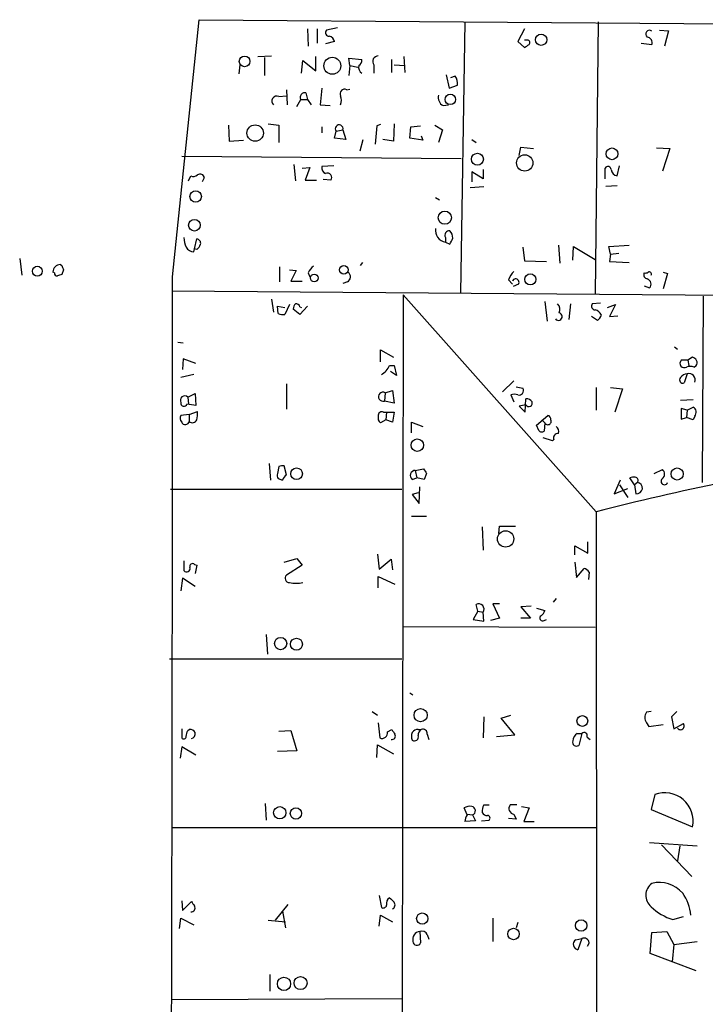
# Model space of a CAD drawing. Extents: x 7 to 743, y 15 to 876.
# Drawn here: x 110 to 187, y 432 to 543 of the extents above; entities that cross this region are included whole.
import ezdxf

# ---------------------------------------------------------------- set-up
doc = ezdxf.new("R2010")
doc.units = 0
doc.header["$MEASUREMENT"] = 0
doc.layers.add('MAIN', color=5, linetype='CONTINUOUS')

msp = doc.modelspace()

# ---------------------------------------------------------------- linework, layer by layer
at = {"layer": 'MAIN'}
for p, q in [((127.4233, 514.0113), (130.3867, 542.8826)), ((130.3867, 542.8826), (573.6167, 539.3266)), ((160.274, 542.6286), (159.766, 512.1486)), ((175.26, 542.6286), (174.9213, 512.064)), ((142.5787, 541.8666), (142.6633, 539.9193)), ((143.6793, 541.8666), (143.6793, 540.258)), ((145.9653, 541.9513), (144.6953, 541.6973)), ((166.9627, 541.8666), (166.2007, 540.4273)), ((182.118, 541.6973), (183.134, 541.6126)), ((183.134, 541.6126), (182.7107, 539.9193)), ((145.6267, 540.4273), (144.6107, 540.1733)), ((166.2007, 540.4273), (166.9627, 539.75)), ((167.3013, 540.5966), (166.9627, 540.5966)), ((180.086, 540.258), (181.2713, 540.0886)), ((136.9907, 538.734), (138.5147, 538.8186)), ((143.51, 537.1253), (143.51, 538.734)), ((153.416, 538.734), (153.5007, 536.956)), ((134.9587, 537.8026), (134.874, 536.7866)), ((137.7527, 538.6493), (137.7527, 536.6173)), ((141.9013, 536.8713), (142.0707, 538.3106)), ((142.0707, 538.3106), (143.51, 537.1253)), ((147.32, 537.718), (147.2353, 538.5646)), ((147.2353, 538.5646), (148.6747, 538.3953)), ((147.32, 537.718), (147.2353, 536.6173)), ((147.32, 537.718), (148.2513, 537.5486)), ((150.0293, 537.8026), (150.0293, 536.8713)), ((152.0613, 536.956), (152.0613, 538.3953)), ((152.3153, 537.8026), (153.5007, 537.718)), ((158.1573, 536.702), (158.496, 535.178)), ((159.1733, 536.5326), (158.6653, 536.3633)), ((158.496, 535.178), (159.4273, 535.5166)), ((139.3613, 534.2466), (140.208, 534.3313)), ((140.208, 535.0086), (140.2927, 533.3153)), ((142.4093, 534.67), (142.5787, 533.908)), ((144.1873, 535.178), (144.018, 533.3153)), ((146.9813, 535.0086), (147.32, 535.0933)), ((141.3933, 533.146), (141.8167, 533.908)), ((141.8167, 533.908), (142.5787, 533.908)), ((142.5787, 533.908), (143.002, 533.3153)), ((144.018, 533.3153), (145.1187, 533.2306)), ((157.8187, 533.2306), (158.4113, 533.3153)), ((133.6887, 531.0293), (133.7733, 529.2513)), ((138.176, 531.1986), (139.3613, 531.0293)), ((139.3613, 531.0293), (139.3613, 529.082)), ((150.7913, 531.114), (150.368, 530.9446)), ((152.3153, 531.1986), (152.2307, 529.2513)), ((156.8873, 531.0293), (157.734, 530.5213)), ((144.1873, 530.86), (144.1873, 530.1826)), ((145.6267, 529.59), (145.796, 530.352)), ((145.796, 530.352), (146.558, 530.5213)), ((146.558, 530.5213), (146.8967, 529.4206)), ((150.368, 530.9446), (150.1987, 528.9126)), ((154.0933, 529.59), (154.178, 530.86)), ((154.178, 530.86), (155.2787, 530.9446)), ((157.734, 530.5213), (157.3107, 529.082)), ((133.7733, 529.2513), (135.382, 529.336)), ((146.8967, 529.4206), (145.6267, 529.59)), ((148.5053, 528.1506), (148.844, 529.4206)), ((152.2307, 529.2513), (151.0453, 529.4206)), ((155.5327, 529.336), (154.0933, 529.59)), ((155.3633, 529.844), (155.5327, 529.336)), ((161.036, 529.4206), (161.544, 529.082)), ((166.37, 527.6426), (166.5393, 528.574)), ((166.5393, 528.574), (167.9787, 528.4046)), ((181.7793, 528.4893), (183.3033, 528.4046)), ((183.3033, 528.4046), (182.4567, 525.8646)), ((128.4393, 527.558), (159.8507, 527.304)), ((141.0547, 526.6266), (141.224, 524.764)), ((141.986, 526.2033), (142.8327, 526.288)), ((142.8327, 526.288), (142.3247, 524.8486)), ((145.542, 526.4573), (144.1873, 526.3726)), ((162.306, 525.018), (161.036, 525.78)), ((161.036, 525.78), (161.036, 524.6793)), ((162.306, 526.034), (162.306, 525.018)), ((176.022, 525.018), (176.022, 526.2033)), ((177.3767, 525.3566), (177.6307, 526.4573)), ((129.2013, 524.764), (129.4553, 525.3566)), ((130.9793, 525.1026), (130.7253, 524.6793)), ((142.3247, 524.8486), (143.5947, 524.8486)), ((145.2033, 524.8486), (144.3567, 524.9333)), ((162.3907, 524.0866), (160.8667, 524.002)), ((176.1067, 524.1713), (177.3767, 524.256)), ((156.972, 522.9013), (157.3953, 522.6473)), ((129.8787, 517.144), (130.1327, 518.2446)), ((158.0727, 518.414), (158.0727, 517.906)), ((158.0727, 517.906), (158.5807, 517.652)), ((129.794, 516.8053), (129.8787, 517.144)), ((130.1327, 517.0593), (129.8787, 517.144)), ((166.7933, 517.3133), (166.9627, 515.7893)), ((170.7727, 517.5673), (170.942, 515.5353)), ((172.3813, 515.874), (172.466, 517.398)), ((172.466, 517.398), (174.9213, 515.9586)), ((176.4453, 517.398), (178.7313, 517.5673)), ((176.6147, 516.5513), (176.4453, 517.398)), ((176.6147, 516.5513), (177.546, 516.636)), ((110.236, 516.0433), (110.49, 514.1806)), ((148.7593, 515.62), (148.5053, 515.2813)), ((166.9627, 515.7893), (169.418, 515.7046)), ((176.6147, 516.5513), (176.53, 515.7046)), ((176.53, 515.7046), (178.7313, 515.62)), ((114.1307, 514.4346), (113.9613, 514.5193)), ((114.808, 515.366), (114.9773, 515.2813)), ((115.1467, 514.7733), (114.9773, 514.2653)), ((139.446, 515.112), (139.446, 513.4186)), ((140.5467, 514.7733), (141.3087, 514.6886)), ((141.3087, 514.6886), (140.716, 513.5033)), ((142.6633, 514.4346), (142.8327, 514.0113)), ((182.5413, 514.5193), (183.0493, 514.35)), ((140.716, 513.5033), (141.986, 513.5033)), ((147.066, 513.4186), (146.558, 513.2493)), ((165.1847, 513.6726), (165.608, 513.1646)), ((183.0493, 514.35), (182.5413, 512.6566)), ((127.3387, 512.4026), (573.6167, 509.1853)), ((166.2853, 513.1646), (165.6927, 512.9106)), ((180.4247, 512.9953), (181.0173, 512.7413)), ((138.5147, 511.4713), (138.7687, 510.032)), ((153.3313, 511.9793), (153.0773, 336.7193)), ((153.3313, 511.9793), (175.006, 487.5953)), ((169.2487, 511.2173), (169.5027, 509.016)), ((187.0287, 511.81), (186.944, 490.8973)), ((139.2767, 509.8626), (139.192, 510.7093)), ((139.192, 510.7093), (140.0387, 510.54)), ((140.5467, 510.8786), (140.0387, 509.778)), ((141.732, 509.778), (140.97, 510.3706)), ((142.5787, 510.7093), (141.732, 509.778)), ((141.732, 510.6246), (141.9013, 510.54)), ((172.1273, 510.9633), (171.958, 509.1853)), ((175.514, 511.048), (174.5827, 510.9633)), ((176.276, 510.54), (177.2073, 510.8786)), ((177.2073, 510.8786), (176.53, 509.524)), ((175.1753, 509.1006), (174.498, 509.524)), ((176.53, 509.524), (177.4613, 509.6086)), ((128.016, 506.6453), (128.6087, 506.5606)), ((150.7913, 504.444), (150.7913, 505.7986)), ((150.7913, 505.7986), (152.2307, 504.952)), ((183.8113, 506.1373), (184.15, 505.8833)), ((128.6087, 504.7826), (128.524, 503.5973)), ((130.048, 504.2746), (128.6087, 504.7826)), ((185.3353, 504.6133), (184.5733, 504.6133)), ((185.8433, 504.952), (185.3353, 504.6133)), ((185.3353, 504.6133), (185.42, 504.0206)), ((151.8073, 504.0206), (152.3153, 504.0206)), ((152.5693, 502.92), (151.892, 503.3433)), ((152.3153, 504.0206), (152.5693, 502.92)), ((186.0127, 503.8513), (186.2667, 504.0206)), ((129.794, 503.0046), (128.3547, 502.666)), ((165.7773, 502.3273), (164.5073, 501.0573)), ((185.2507, 503.0893), (184.912, 502.0733)), ((140.208, 501.9886), (140.208, 499.11)), ((151.2993, 500.9726), (152.146, 501.2266)), ((152.146, 501.2266), (152.3153, 499.7873)), ((166.0313, 501.65), (166.7933, 501.4806)), ((175.006, 501.5653), (175.006, 499.0253)), ((176.6147, 501.5653), (177.9693, 501.396)), ((177.9693, 501.396), (177.1227, 498.7713)), ((129.1167, 500.4646), (129.9633, 500.888)), ((129.1167, 500.4646), (129.2013, 499.7026)), ((129.9633, 500.888), (130.048, 499.5333)), ((151.2993, 500.9726), (151.2147, 500.0413)), ((152.3153, 499.7873), (151.2147, 500.0413)), ((165.4387, 500.7186), (165.7773, 499.9566)), ((167.0473, 498.7713), (167.132, 500.2953)), ((184.4887, 500.126), (185.928, 500.2106)), ((167.132, 499.618), (166.37, 499.4486)), ((166.37, 499.4486), (167.0473, 498.7713)), ((185.2507, 499.0253), (184.5733, 499.1946)), ((184.5733, 499.1946), (184.5733, 498.0093)), ((185.2507, 499.0253), (185.166, 498.1786)), ((185.2507, 499.0253), (185.928, 499.364)), ((129.286, 498.5173), (128.3547, 498.4326)), ((129.286, 498.5173), (130.2173, 498.856)), ((129.286, 498.5173), (129.286, 497.7553)), ((151.384, 497.9246), (150.7913, 497.586)), ((151.13, 498.7713), (151.4687, 498.7713)), ((151.4687, 498.7713), (151.384, 497.9246)), ((152.146, 497.6706), (151.384, 497.9246)), ((151.4687, 498.7713), (152.3153, 498.7713)), ((152.3153, 498.7713), (152.146, 497.6706)), ((168.3173, 497.332), (169.5873, 498.4326)), ((168.91, 497.9246), (169.2487, 497.586)), ((184.5733, 498.0093), (185.166, 498.1786)), ((185.928, 497.9246), (185.166, 498.1786)), ((186.0973, 498.348), (185.928, 497.9246)), ((154.2627, 496.4853), (154.2627, 497.6706)), ((154.2627, 497.6706), (155.5327, 497.1626)), ((168.5713, 496.7393), (168.3173, 497.332)), ((169.2487, 497.586), (169.164, 496.6546)), ((170.0953, 495.554), (169.0793, 495.8926)), ((170.2647, 495.7233), (170.0953, 495.554)), ((138.2607, 493.014), (138.43, 491.1513)), ((139.3613, 492.6753), (139.192, 491.9133)), ((140.208, 491.744), (139.954, 492.76)), ((154.686, 492.252), (155.6173, 492.4213)), ((154.686, 492.252), (154.8553, 491.4053)), ((181.5253, 491.9133), (182.4567, 492.3366)), ((139.2767, 491.3206), (139.7847, 491.1513)), ((154.3473, 491.236), (154.8553, 491.4053)), ((155.702, 491.236), (154.8553, 491.4053)), ((155.956, 491.9133), (155.702, 491.236)), ((177.7153, 491.1513), (177.038, 489.6273)), ((179.324, 490.6433), (178.816, 491.4053)), ((127.1693, 490.1353), (153.162, 490.1353)), ((155.1093, 488.5266), (155.194, 490.3893)), ((177.038, 489.6273), (178.562, 490.22)), ((177.6307, 490.6433), (178.562, 489.204)), ((179.6627, 490.8973), (179.324, 490.6433)), ((179.324, 490.6433), (179.4933, 489.6273)), ((155.0247, 489.712), (154.3473, 489.5426)), ((154.3473, 489.5426), (155.1093, 488.5266)), ((154.2627, 487.0873), (155.956, 487.0873)), ((175.006, 487.5953), (175.0907, 336.55)), ((162.2213, 485.902), (162.306, 483.2773)), ((164.084, 485.14), (164.1687, 485.9866)), ((164.1687, 485.9866), (165.9467, 485.9866)), ((172.6353, 482.7693), (172.6353, 483.7853)), ((172.6353, 483.7853), (174.0747, 482.9386)), ((174.0747, 482.9386), (174.0747, 484.2086)), ((139.954, 481.9226), (141.3933, 482.346)), ((141.3933, 482.346), (141.986, 481.584)), ((150.4527, 482.854), (150.622, 481.1606)), ((128.6933, 482.092), (128.6933, 480.9913)), ((129.8787, 481.6686), (130.1327, 481.584)), ((130.1327, 481.584), (129.9633, 480.6526)), ((141.986, 481.584), (140.208, 480.4833)), ((150.622, 481.1606), (151.9767, 482.2613)), ((151.9767, 482.2613), (152.146, 481.076)), ((172.6353, 481.9226), (172.8047, 480.2293)), ((172.8047, 480.2293), (173.6513, 481.2453)), ((128.524, 480.1446), (128.3547, 478.7053)), ((129.9633, 479.2133), (128.524, 480.1446)), ((150.5373, 479.044), (150.5373, 480.314)), ((150.5373, 480.314), (152.4, 479.4673)), ((174.244, 480.822), (174.1593, 479.9753)), ((161.7133, 476.4193), (161.544, 477.1813)), ((164.1687, 477.266), (163.4067, 477.266)), ((163.4067, 477.266), (164.1687, 475.6573)), ((167.7247, 477.012), (166.5393, 476.9273)), ((166.5393, 476.9273), (167.64, 475.6573)), ((170.5187, 477.8586), (170.18, 477.4353)), ((161.7133, 476.4193), (161.2053, 475.488)), ((161.7133, 476.4193), (162.306, 476.3346)), ((162.3907, 475.3186), (162.306, 476.3346)), ((164.1687, 475.6573), (163.1527, 475.4033)), ((167.64, 475.6573), (166.5393, 475.6573)), ((168.3173, 476.758), (169.2487, 476.504)), ((153.2467, 474.726), (174.9213, 474.6413)), ((161.2053, 475.488), (162.3907, 475.3186)), ((169.164, 475.4033), (169.418, 475.488)), ((137.922, 473.7946), (138.0913, 471.5933)), ((127.0847, 471.0853), (153.162, 471.0853)), ((154.0933, 467.2753), (154.432, 467.0213)), ((149.86, 465.1586), (150.4527, 464.7353)), ((164.338, 464.3966), (165.4387, 464.7353)), ((181.1867, 465.1586), (180.6787, 465.074)), ((184.0653, 465.1586), (183.4727, 464.566)), ((150.5373, 463.8886), (150.7067, 462.1953)), ((162.3907, 464.566), (162.306, 462.1953)), ((165.862, 462.534), (164.338, 464.3966)), ((180.6787, 463.8886), (180.9327, 463.4653)), ((180.9327, 463.4653), (182.5413, 463.7193)), ((183.4727, 464.566), (183.7267, 463.2113)), ((183.7267, 463.2113), (184.8273, 463.804)), ((128.4393, 463.2113), (128.4393, 462.1953)), ((129.1167, 463.042), (129.286, 463.1266)), ((139.3613, 462.9573), (140.716, 463.042)), ((140.716, 463.042), (141.3933, 460.756)), ((151.5533, 462.8726), (152.0613, 463.1266)), ((155.0247, 463.1266), (155.3633, 463.1266)), ((156.0407, 462.6186), (156.21, 462.026)), ((163.83, 462.3646), (165.862, 462.534)), ((172.8893, 462.7033), (173.3973, 462.7033)), ((173.3973, 462.7033), (173.0587, 461.3486)), ((150.368, 459.994), (150.4527, 461.4333)), ((150.4527, 461.4333), (152.2307, 460.4173)), ((173.99, 462.28), (174.3287, 462.026)), ((128.4393, 461.1793), (128.27, 459.9093)), ((130.048, 460.248), (128.4393, 461.1793)), ((141.3933, 460.756), (139.192, 460.6713)), ((181.61, 455.8453), (181.1867, 454.152)), ((137.8373, 454.8293), (137.922, 452.9666)), ((162.3907, 454.66), (162.9833, 454.66)), ((166.116, 454.66), (165.354, 454.66)), ((160.528, 453.5593), (160.1893, 454.3213)), ((160.528, 453.644), (161.1207, 453.5593)), ((161.1207, 453.5593), (161.4593, 452.882)), ((165.7773, 453.644), (166.0313, 453.0513)), ((166.624, 454.4906), (167.4707, 454.3213)), ((167.4707, 454.3213), (166.878, 452.7973)), ((181.1867, 454.152), (185.8433, 452.2046)), ((161.4593, 452.882), (160.274, 452.7973)), ((162.1367, 452.882), (162.9833, 452.9666)), ((166.0313, 453.0513), (165.1847, 453.136)), ((166.878, 452.7973), (168.0633, 452.7973)), ((127.4233, 452.12), (175.006, 452.12)), ((181.0173, 450.4266), (186.3513, 450.088)), ((182.372, 450.1726), (185.7587, 446.6166)), ((184.404, 450.088), (184.15, 448.3946)), ((128.4393, 443.9073), (128.524, 442.8066)), ((128.524, 442.8066), (129.54, 443.8226)), ((150.622, 444.5), (150.876, 443.1453)), ((140.3773, 443.484), (138.938, 441.706)), ((139.7847, 442.722), (140.1233, 440.8593)), ((128.1853, 440.7746), (128.3547, 441.96)), ((128.3547, 441.96), (129.794, 441.198)), ((138.176, 441.706), (140.1233, 441.5366)), ((150.622, 441.0286), (150.7913, 442.2986)), ((150.7913, 442.2986), (152.146, 441.5366)), ((163.4067, 441.96), (163.4067, 439.3353)), ((166.2007, 441.452), (166.0313, 440.8593)), ((183.642, 441.7906), (184.8273, 442.1293)), ((155.194, 440.436), (155.2787, 439.166)), ((181.102, 437.9806), (181.2713, 440.3513)), ((181.2713, 440.3513), (182.9647, 440.436)), ((182.9647, 440.436), (183.7267, 438.9966)), ((156.0407, 440.0973), (156.21, 439.5893)), ((172.72, 439.5046), (173.3973, 439.674)), ((173.3973, 439.674), (172.974, 438.404)), ((174.244, 439.166), (173.99, 438.7426)), ((183.7267, 438.9966), (186.3513, 439.3353)), ((183.7267, 438.9966), (183.5573, 437.0493)), ((186.2667, 436.0333), (181.102, 437.9806)), ((138.3453, 435.61), (138.3453, 433.7473)), ((127.254, 432.816), (153.162, 432.9006))]:
    msp.add_line(p, q, dxfattribs=at)
for centre, radius in [((168.8299, 540.6342), 0.6383), ((135.5155, 538.1967), 0.6005), ((145.3677, 537.7089), 0.9521), ((158.6283, 533.9245), 0.585), ((136.6958, 530.1431), 0.9223), ((161.6667, 527.206), 0.6756), ((166.9918, 526.7874), 0.9216), ((176.7978, 527.8118), 0.6579), ((130.0154, 523.0207), 0.6423), ((158.018, 520.6399), 0.7412), ((129.8723, 519.7961), 0.6545), ((112.215, 514.6293), 0.5554), ((146.658, 514.7772), 0.4785), ((143.3333, 513.8675), 0.4324), ((167.6203, 513.7076), 0.6293), ((154.9174, 495.0895), 0.7034), ((141.3509, 491.871), 0.6555), ((184.1114, 491.8446), 0.6838), ((164.8446, 484.5476), 0.915), ((139.5601, 472.7925), 0.6864), ((141.334, 472.7167), 0.6799), ((155.2945, 464.7497), 0.7428), ((173.4663, 464.098), 0.6039), ((139.4594, 453.7927), 0.6893), ((141.2791, 453.7097), 0.6393), ((155.4691, 441.8965), 0.6319), ((173.3374, 441.1166), 0.6465), ((165.7363, 440.1663), 0.644), ((139.9379, 434.5584), 0.7473), ((141.805, 434.6509), 0.7354)]:
    msp.add_circle(centre, radius, dxfattribs=at)
for centre, radius, start, end in [((145.0341, 541.4434), 0.4234, 143.151755, 269.986468), ((144.8644, 540.2577), 0.7809, 12.543132, 77.456868), ((181.0174, 541.2739), 0.4223, 53.14367, 233.124675), ((180.6734, 540.3056), 0.6361, 340.052295, 81.874993), ((82.5667, 666.9193), 152.6261, 303.57027, 303.799453), ((167.2953, 540.3124), 0.2843, 308.087058, 88.790557), ((150.5374, 538.1836), 0.635, 90.009023, 216.864485), ((149.1406, 537.5488), 0.8222, 168.124262, 235.484658), ((147.9974, 538.3107), 0.6826, 299.738635, 7.11981), ((158.1154, 535.7284), 1.3289, 350.829003, 37.241562), ((139.1314, 533.7387), 0.5575, 65.646202, 229.415426), ((142.2935, 534.1486), 0.5341, 77.478174, 206.776155), ((146.7414, 534.5712), 0.4989, 61.256631, 208.743369), ((144.8644, 533.8233), 1.5266, 340.563296, 19.436704), ((158.3056, 534.1408), 1.0323, 164.537986, 241.856009), ((146.1347, 530.6271), 0.4363, 345.966941, 219.084305), ((129.7819, 525.8886), 0.6243, 238.453829, 314.227622), ((130.5107, 525.0749), 0.4694, 3.382946, 128.686496), ((144.798, 526.2133), 0.6311, 165.380272, 252.736416), ((144.7936, 525.1414), 0.5036, 324.447773, 111.296456), ((176.3379, 526.0275), 0.3615, 1.030389, 150.903834), ((177.4189, 526.0762), 0.7208, 183.356192, 266.643808), ((158.2529, 519.1957), 1.3022, 169.634152, 262.045989), ((158.5299, 518.6595), 0.519, 84.38278, 208.234203), ((157.5643, 518.2785), 1.356, 2.147058, 41.445099), ((131.8487, 518.5625), 3.1589, 182.694476, 203.294332), ((130.1139, 517.7837), 0.4613, 343.411395, 87.664214), ((-10.5949, 602.6506), 189.3281, 333.323754, 333.55291), ((129.8788, 517.9063), 1.1042, 212.481141, 265.595723), ((129.4548, 517.991), 1.1522, 306.039438, 342.889228), ((114.8291, 514.4982), 0.8681, 91.392836, 178.607164), ((114.4269, 514.3922), 0.2992, 171.85365, 278.14635), ((242.0619, 557.3773), 133.8752, 198.327138, 198.556321), ((144.4845, 513.6296), 1.9912, 128.095812, 156.153792), ((146.7493, 513.9966), 0.659, 298.719387, 52.478054), ((167.6552, 512.755), 2.6354, 135.444287, 159.623856), ((180.848, 514.2229), 0.4732, 153.429535, 259.689739), ((180.5516, 514.9005), 0.4829, 254.763614, 307.866658), ((180.9754, 514.308), 0.2467, 328.912787, 121.087213), ((157.0458, 387.1883), 133.8593, 108.316987, 108.546184), ((-44195.7968, 531.1903), 44323.2234, 359.74861031, 359.97779308), ((165.9678, 513.3763), 0.3816, 326.305768, 160.558299), ((180.5647, 513.1679), 0.622, 316.693877, 71.37861), ((141.9269, 510.3113), 0.9587, 137.151439, 176.453861), ((141.2918, 510.5147), 0.4537, 14.017867, 98.594459), ((170.7705, 509.5306), 0.4256, 217.755733, 78.233358), ((170.0744, 510.339), 0.8754, 333.420314, 45.495234), ((174.9213, 510.7093), 0.4233, 143.124688, 270), ((174.6177, 509.2556), 1.0742, 24.045347, 73.582767), ((139.8269, 511.3444), 1.5807, 249.629778, 277.700518), ((174.498, 510.032), 1.1516, 306.024081, 342.896174), ((184.9241, 504.2746), 0.4876, 136.005377, 299.746339), ((185.7445, 504.3451), 0.6148, 328.142793, 80.753673), ((149.5345, 505.1691), 2.5465, 301.789543, 333.191443), ((185.5893, 502.8356), 1.1004, 67.370923, 112.624271), ((184.7596, 502.412), 0.3714, 136.844093, 294.225635), ((185.2929, 502.1159), 0.9743, 92.482401, 145.626552), ((185.4623, 502.4312), 0.6913, 336.720874, 107.824243), ((166.3337, 501.2266), 0.5251, 255.328633, 28.927431), ((128.7663, 500.1289), 0.4852, 43.7726, 211.970335), ((151.0609, 500.5248), 0.5073, 61.970032, 287.645722), ((165.8197, 499.9145), 0.8898, 64.647392, 115.352608), ((167.2166, 499.618), 0.6826, 29.738635, 97.11981), ((128.696, 499.7979), 0.3493, 167.75056, 344.165022), ((87.2143, 245.6139), 257.5069, 80.424912, 80.654091), ((167.4613, 499.806), 0.3792, 209.722391, 23.400964), ((185.5708, 498.7824), 0.6825, 320.474941, 58.443093), ((128.887, 498.106), 0.6245, 148.468229, 224.202024), ((129.6504, 498.1348), 0.5261, 226.162855, 336.451064), ((127.8459, 498.6019), 2.385, 343.501866, 6.116015), ((151.1722, 498.1363), 0.6693, 161.559637, 235.310261), ((150.9183, 498.4411), 0.3922, 57.334988, 193.731538), ((169.5874, 497.7552), 0.3768, 206.544652, 26.578651), ((169.4774, 497.9924), 0.4537, 351.405541, 75.982133), ((128.8511, 497.8284), 0.441, 200.966619, 350.458649), ((168.9062, 496.9665), 0.4047, 214.153419, 309.575331), ((170.1378, 496.6123), 0.6693, 341.559637, 55.310261), ((170.7243, 495.9078), 0.4952, 84.390726, 201.872304), ((139.7848, 491.8278), 0.9474, 79.712462, 116.551528), ((154.6982, 491.6835), 0.5686, 91.229378, 231.898797), ((282.775, 576.8345), 152.6259, 213.578058, 213.807262), ((182.0757, 491.8286), 0.635, 306.869898, 53.130102), ((140.1223, 491.7438), 0.9456, 169.674018, 206.58673), ((140.8846, 490.8133), 1.1507, 126.016391, 162.917772), ((179.2819, 490.2614), 1.2351, 84.107542, 112.160618), ((179.3381, 491.109), 0.3875, 326.88812, 79.502061), ((182.6899, 491.0207), 0.3799, 127.86837, 341.05009), ((252.9643, 182.4283), 314.9673, 101.658806, 104.330356), ((179.578, 490.2623), 0.6388, 262.407728, 82.407727), ((128.995, 481.2347), 0.3876, 218.89526, 14.233431), ((129.6478, 481.4647), 0.3081, 41.446637, 205.924669), ((173.3123, 480.1441), 1.1522, 36.039438, 72.889228), ((140.5557, 480.1313), 0.4948, 134.647894, 268.957742), ((141.3087, 484.9759), 5.3934, 261.87786, 278.12214), ((161.8309, 476.6733), 0.5834, 324.514833, 119.456188), ((168.9947, 475.6573), 0.3053, 123.700477, 303.684862), ((168.148, 476.8427), 1.1516, 306.024081, 342.896174), ((181.4406, 464.4813), 0.9653, 142.11981, 217.88019), ((184.4953, 463.5411), 0.4235, 215.367801, 38.374557), ((-40.3179, 505.0533), 174.5653, 345.845177, 346.07436), ((129.3706, 462.4491), 0.6828, 29.760495, 97.11773), ((129.3733, 462.6857), 0.5988, 286.164899, 9.836707), ((150.9607, 462.7456), 0.6061, 245.223539, 12.096078), ((152.0699, 462.4069), 0.3922, 256.2508, 32.672898), ((279.219, 547.5398), 152.6259, 213.578058, 213.807262), ((155.3643, 462.3646), 1.1016, 157.396939, 202.59826), ((154.94, 462.4491), 0.6827, 82.873943, 150.239505), ((154.5963, 462.3149), 0.449, 236.317011, 17.417971), ((155.7022, 462.5339), 0.6827, 119.760495, 187.11773), ((155.5478, 462.6669), 0.4953, 354.40337, 111.867995), ((173.4823, 461.7718), 1.1043, 122.481141, 175.595723), ((173.6513, 462.4324), 0.3714, 335.774365, 133.155907), ((128.6631, 462.3707), 0.2843, 218.087058, 358.770406), ((172.8047, 461.7155), 0.4462, 161.569111, 304.694342), ((182.7112, 452.8442), 3.1967, 348.458427, 110.149709), ((163.576, 453.9826), 1.3652, 150.251995, 187.123455), ((165.8166, 454.2566), 0.6138, 138.910671, 266.329346), ((160.8242, 453.3477), 1.1623, 79.501163, 123.109008), ((161.7986, 452.7124), 1.527, 146.315136, 176.812677), ((160.9607, 454.0143), 0.4822, 289.37414, 81.016255), ((162.8001, 454.1382), 0.6637, 209.30697, 271.199962), ((162.808, 453.1904), 0.2843, 308.071195, 88.790557), ((182.2654, 444.5089), 1.6731, 126.454147, 229.853734), ((182.1158, 442.4933), 3.4657, 40.71516, 104.103204), ((180.3778, 441.6941), 5.3306, 6.511472, 35.031381), ((256.7208, 528.2512), 152.6537, 213.578079, 213.807241), ((152.1673, 443.611), 0.73, 119.550164, 196.858626), ((279.0612, 570.9919), 179.6053, 224.885409, 225.114592), ((151.8898, 443.4327), 0.5237, 299.291595, 35.659773), ((129.4982, 443.0815), 0.4462, 264.48359, 31.49226), ((151.0877, 443.4699), 0.3875, 236.88812, 349.502061), ((185.3139, 447.4563), 5.9072, 225.679685, 253.559117), ((155.2609, 439.5756), 0.863, 94.446061, 196.166994), ((155.448, 439.8433), 0.6448, 23.197424, 113.197424), ((154.8735, 439.3414), 0.4415, 180.791579, 336.593533), ((173.0435, 438.9997), 0.5997, 122.648537, 263.345417), ((173.6143, 439.0761), 0.6361, 8.125007, 109.947705)]:
    msp.add_arc(centre, radius, start, end, dxfattribs=at)

doc.saveas('drawing.dxf')
